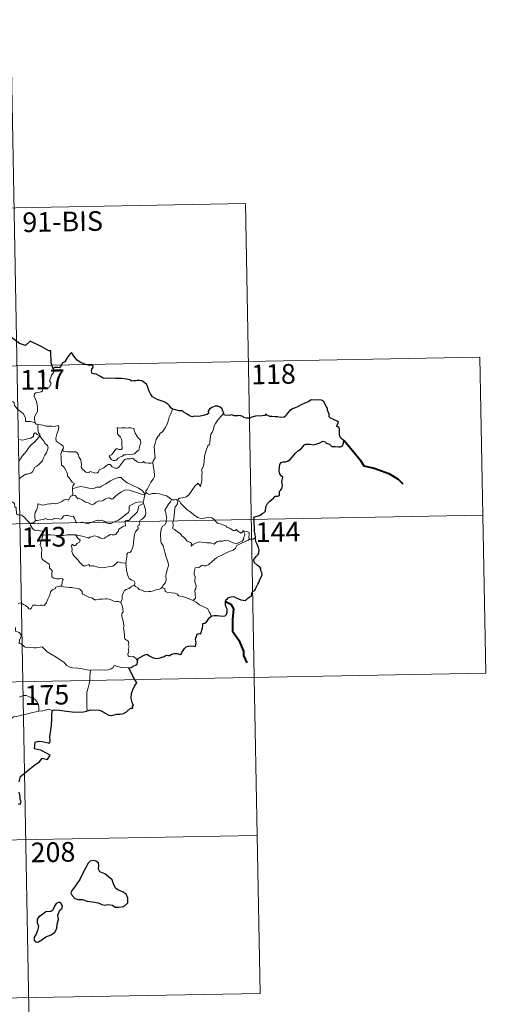
# Model space of a CAD drawing. Units: metres. Extents: x 622687 to 627196, y 4780040 to 4783091.
# Drawn here: x 623319 to 623498, y 4781981 to 4782356 of the extents above; entities that cross this region are included whole.
import ezdxf
from ezdxf.enums import TextEntityAlignment as Align

# ---------------------------------------------------------------- set-up
doc = ezdxf.new("R2010")
doc.units = ezdxf.units.M
doc.header["$MEASUREMENT"] = 0
doc.layers.add('Nivel 63', color=7, linetype='Continuous', lineweight=0)
doc.styles.add('Style-arial', font='arial.shx', dxfattribs={"bigfont": 'arialbig.shx'})

msp = doc.modelspace()

# ---------------------------------------------------------------- linework, layer by layer
at = {"layer": 'Nivel 63', "color": 7, "linetype": 'Continuous', "lineweight": 0}
for p, q in [((623316.07, 4782344.71, -0.74), (623320.5, 4782103.82, -0.74)), ((623052.38, 4782279.61, -0.74), (623405.44, 4782286.11, -0.74)), ((623405.44, 4782286.11, -0.74), (623408.77, 4782105.44, -0.74)), ((622965.22, 4782217.76, -0.74), (623494.82, 4782227.51, -0.74)), ((623494.82, 4782227.51, -0.74), (623497.04, 4782107.06, -0.74)), ((622966.32, 4782157.54, -0.74), (623495.92, 4782167.29, -0.74)), ((622967.43, 4782097.32, -0.74), (623497.04, 4782107.06, -0.74)), ((623408.77, 4782105.44, -0.74), (623410.98, 4781984.99, -0.74)), ((623320.5, 4782103.82, -0.74), (623326.04, 4781802.7, -0.74)), ((622968.54, 4782037.09, -0.74), (623409.88, 4782045.22, -0.74)), ((622969.65, 4781976.86, -0.74), (623410.98, 4781984.99, -0.74))]:
    msp.add_line(p, q, dxfattribs=at)
at = {"layer": 'Nivel 63', "color": 7, "linetype": 'Continuous', "lineweight": 30, "elevation": -0.74, "flags": 128}
for points in [[(623332.14, 4782223.08), (623331.37, 4782225.41), (623331.25, 4782229.9), (623330.39, 4782229.94), (623327.71, 4782231.53), (623323.31, 4782233.6), (623321.5, 4782232.03), (623319.27, 4782232.7), (623313.55, 4782237.08), (623312.33, 4782238.95), (623308.76, 4782240.77), (623307.08, 4782239.26), (623304.73, 4782235.9), (623303.98, 4782235), (623299.65, 4782234.87)], [(623377.63, 4782207.66), (623376.89, 4782208.19), (623376.49, 4782208.96), (623375.8, 4782209.63), (623374.65, 4782210.34), (623373.64, 4782210.72), (623371.75, 4782211.35), (623370.79, 4782211.87), (623369.91, 4782212.46), (623369.24, 4782213.6), (623368.52, 4782214.83), (623368.16, 4782216.17), (623367.64, 4782217.21), (623366.73, 4782217.83), (623365.93, 4782218.56), (623365, 4782218.65), (623364.14, 4782218.6), (623363.47, 4782218.56), (623362.71, 4782218.56), (623362.08, 4782218.4), (623361.35, 4782218.84), (623360.22, 4782219.1), (623358.02, 4782219.37), (623355.89, 4782219.47), (623353.71, 4782219.6), (623352.85, 4782219.42), (623351.09, 4782219.49), (623349.88, 4782220.28), (623348.5, 4782221), (623347.48, 4782221.17), (623346.92, 4782221.26), (623346.71, 4782222.35), (623346.82, 4782223.01), (623347.38, 4782223.69), (623347.38, 4782224.26), (623346.65, 4782224.47), (623345.94, 4782224.43), (623344.12, 4782224.89), (623342.48, 4782225.52), (623341.25, 4782226.43), (623340.36, 4782227.42), (623339.55, 4782228.5), (623339.02, 4782229.35), (623338.4, 4782228.67), (623337.48, 4782227.35), (623336.57, 4782225.71), (623335.68, 4782225.37), (623335.22, 4782224.64), (623334.52, 4782223.5), (623333.82, 4782223.64), (623332.56, 4782223.62), (623332.14, 4782223.08)], [(623409.2, 4782158.79), (623409.17, 4782160.12), (623408.89, 4782161.05), (623408.81, 4782162.35), (623408.76, 4782164.38), (623408.76, 4782165.88), (623408.61, 4782166.49), (623409.04, 4782166.73), (623410.26, 4782167.06), (623411, 4782167.34), (623411.81, 4782167.94), (623412.56, 4782168.32), (623413.02, 4782168.84), (623413.23, 4782170.43), (623413.82, 4782171.72), (623414.76, 4782172.63), (623416.16, 4782173.84), (623416.73, 4782174.59), (623417.63, 4782174.57), (623418.4, 4782174.78), (623418.35, 4782175.62), (623418.33, 4782176.3), (623418.83, 4782176.75), (623419.43, 4782177.7), (623419.5, 4782178.74), (623419.32, 4782180.06), (623419.67, 4782181.73), (623419.18, 4782182.19), (623418.52, 4782183.08), (623418.24, 4782184.16), (623418.36, 4782185.55), (623418.47, 4782186.58), (623419.02, 4782187.39), (623419.67, 4782187.68), (623420.66, 4782187.69), (623421.38, 4782187.91), (623422.43, 4782188.55), (623423.19, 4782189.39), (623424.49, 4782190.92), (623425.69, 4782191.97), (623426.62, 4782192.63), (623427.27, 4782193.31), (623427.69, 4782193.99), (623428.41, 4782194.4), (623429.94, 4782194.38), (623431.31, 4782194.07), (623432.18, 4782194.36), (623433.72, 4782194.85), (623434.9, 4782195.51), (623435.91, 4782195.29), (623436.18, 4782194.8), (623437.47, 4782194.32), (623438.35, 4782193.51), (623439.59, 4782193.44), (623441.01, 4782193.39), (623441.68, 4782193.42), (623442.36, 4782193.8), (623442.79, 4782194.81), (623442.96, 4782195.94), (623442.53, 4782196.05), (623441.85, 4782196.56), (623441.28, 4782197.73), (623441.29, 4782198.79), (623441.28, 4782200.01), (623441.1, 4782200.63), (623440.59, 4782200.92), (623440.12, 4782201.06), (623440.32, 4782201.66), (623440.84, 4782202.71), (623440.34, 4782203.11), (623438.92, 4782203.74), (623437.85, 4782204.34), (623437.33, 4782204.74), (623437.28, 4782205.87), (623436.74, 4782207.28), (623436.72, 4782208.12), (623436.14, 4782208.73), (623435.64, 4782209.9), (623435.12, 4782210.79), (623434.45, 4782211.15), (623433.3, 4782211.24), (623431.68, 4782211.2), (623430.49, 4782211.27), (623429.59, 4782210.62), (623428.02, 4782209.96), (623426.93, 4782209.44), (623425.47, 4782208.77), (623424.16, 4782208.04), (623423.54, 4782207.97), (623422.31, 4782207.21), (623421.4, 4782206.24), (623420.89, 4782205.26), (623420.21, 4782204.66), (623418.82, 4782204.58), (623417.67, 4782204.78), (623416.69, 4782204.82), (623415.41, 4782204.86), (623414.68, 4782204.94), (623413.56, 4782205.46)], [(623397.12, 4782206.25), (623396.84, 4782206.91), (623396.48, 4782207.85), (623395.71, 4782208.48), (623394.93, 4782208.84), (623393.85, 4782208.88), (623392.6, 4782208.4), (623391.74, 4782207.68), (623391.23, 4782206.9), (623391.3, 4782206.09), (623390.69, 4782205.69), (623389.31, 4782205.28), (623387.62, 4782204.9), (623386.03, 4782205.02), (623385.26, 4782204.8), (623384.33, 4782205.03), (623383.18, 4782205.81), (623382.05, 4782206.45), (623381.38, 4782207.02), (623380.07, 4782207.12), (623378.2, 4782207.6), (623377.63, 4782207.66)], [(623413.56, 4782205.46), (623413.25, 4782205.89), (623412.74, 4782205.29), (623411.78, 4782205.24), (623409.22, 4782205), (623407.81, 4782204.71), (623407.02, 4782204.34), (623405.83, 4782204.3), (623404.84, 4782204.56), (623404.45, 4782204.97), (623403.15, 4782205.26), (623402.56, 4782205.12), (623401.07, 4782205.2), (623400.26, 4782205.54), (623399.18, 4782205.27), (623397.42, 4782205.4), (623397.32, 4782205.63), (623397.12, 4782206.25)], [(623392.54, 4782128.88), (623393.54, 4782128.99), (623394.6, 4782129.04), (623395.69, 4782128.91), (623396.96, 4782128.82), (623397.68, 4782128.93), (623398.12, 4782129.44), (623398.39, 4782130.33), (623398.42, 4782131.45), (623398.13, 4782132.02), (623397.83, 4782133.02), (623397.76, 4782134.37), (623397.91, 4782135.06), (623398.6, 4782135.38), (623399, 4782135.86), (623399.95, 4782136.22), (623401.03, 4782136.24), (623401.86, 4782135.82), (623402.74, 4782135.35), (623403.63, 4782135.03), (623404.51, 4782134.95), (623405.47, 4782134.83), (623406.16, 4782135.54), (623406.85, 4782135.98), (623407.65, 4782136.46), (623407.69, 4782136.95), (623407.92, 4782137.76), (623408.32, 4782138.27), (623408.94, 4782138.55), (623409.21, 4782139.21), (623410.16, 4782141.05), (623410.54, 4782141.57), (623410.86, 4782142.77), (623411.45, 4782143.68), (623411.77, 4782144.56), (623411.69, 4782145.43), (623411.29, 4782146.19), (623411.28, 4782146.79), (623410.92, 4782147.5), (623409.89, 4782148.24), (623408.77, 4782149.26), (623408.65, 4782150.34), (623408.97, 4782150.86), (623409.55, 4782151.54), (623410.3, 4782152.36), (623410.54, 4782153.05), (623410.59, 4782153.91), (623410.33, 4782154.96), (623409.77, 4782156.53), (623409.34, 4782157.3), (623409.21, 4782157.99), (623409.2, 4782158.79)], [(623364.25, 4782111.4), (623364.49, 4782112.67), (623365.36, 4782113.22), (623366.51, 4782113.84), (623367.44, 4782114.2), (623367.86, 4782114.32), (623368.43, 4782113.92), (623369.25, 4782113.47), (623369.9, 4782113.02), (623370.72, 4782112.79), (623371.6, 4782112.67), (623372.83, 4782112.94), (623374.44, 4782113.46), (623375.16, 4782113.87), (623376.07, 4782113.84), (623376.58, 4782113.83), (623377.22, 4782114.28), (623378.2, 4782114.53), (623379.4, 4782114.62), (623380.55, 4782114.14), (623380.84, 4782114.35), (623381.1, 4782114.93), (623381.65, 4782115.7), (623382.13, 4782116.49), (623382.83, 4782117.07), (623383.7, 4782117.4), (623384.56, 4782117.47), (623385.72, 4782117.38), (623386.29, 4782117.29), (623386.54, 4782117.87), (623386.65, 4782118.56), (623386.54, 4782119.32), (623386.4, 4782120.02), (623386.7, 4782121.16), (623387.04, 4782121.89), (623387.73, 4782122.14), (623388.32, 4782122.1), (623388.56, 4782122.47), (623388.75, 4782123.43), (623388.97, 4782124.29), (623389.1, 4782125.41), (623389.17, 4782125.99), (623389.9, 4782126.08), (623390.36, 4782126.26), (623390.8, 4782126.87), (623391.22, 4782127.56), (623391.79, 4782128.31), (623392.54, 4782128.88)], [(623360.98, 4782109.16), (623361.78, 4782109.23), (623362.64, 4782109.68), (623363.7, 4782110.2), (623364.13, 4782110.55), (623364.25, 4782111.4)], [(623363.28, 4782104.6), (623362.39, 4782106.17), (623360.98, 4782109.16)], [(623345.1, 4782092.66), (623346.44, 4782093.14), (623349.62, 4782092.91), (623350.8, 4782092.6), (623351.95, 4782091.78), (623353.32, 4782091.04), (623354.49, 4782090.89), (623356.42, 4782091.48), (623357.67, 4782091.42), (623358.86, 4782091.63), (623360, 4782092.36), (623361.6, 4782093.7), (623362.49, 4782093.73), (623362.31, 4782094.69), (623362.69, 4782094.77), (623362.15, 4782095.89), (623361.86, 4782097.38), (623361.93, 4782099.27), (623362.45, 4782100.68), (623363.1, 4782102.07), (623363.95, 4782103.42), (623363.28, 4782104.6)], [(623319.11, 4782065.65), (623319.65, 4782067.7), (623323.19, 4782070.6), (623325.07, 4782072.07), (623326.88, 4782073.21), (623327.95, 4782074.61), (623329.92, 4782074.19), (623330.98, 4782075.79), (623329.09, 4782076.8), (623327.41, 4782077.69), (623326.02, 4782077.99), (623324.92, 4782078.23), (623325.19, 4782080.71), (623326.45, 4782081.08), (623327.86, 4782080.98), (623330.15, 4782080.48), (623330.83, 4782080.45), (623330.88, 4782081.16), (623330.86, 4782082.86), (623331.48, 4782087.01), (623331.61, 4782089.62), (623331.63, 4782091.61), (623331.87, 4782092.82)], [(623331.87, 4782092.82), (623332.49, 4782093.13), (623334.44, 4782092.98), (623337.12, 4782092.53), (623339.28, 4782092.3), (623341.45, 4782092.2), (623343.64, 4782092.31), (623344.98, 4782092.61), (623345.1, 4782092.66)], [(623318.75, 4782057.23), (623319.52, 4782057.11), (623319.88, 4782058), (623319.53, 4782058.88), (623319.56, 4782060.1), (623319.11, 4782061.68)], [(623339.86, 4782025.02), (623339.17, 4782024.2), (623338.87, 4782023.28), (623339.39, 4782022.27), (623340.33, 4782021.1), (623341.6, 4782020.79), (623343.23, 4782020.79), (623344.99, 4782020.18), (623347.08, 4782019.85), (623349.27, 4782019.51), (623350.62, 4782018.91), (623351.73, 4782018.61), (623353.1, 4782018.86), (623354.71, 4782018.66), (623355.68, 4782017.86), (623357.16, 4782017.79), (623358.97, 4782018.05), (623360.6, 4782019.5), (623360.55, 4782021.29), (623359.91, 4782022.78), (623358.78, 4782023.58), (623356.96, 4782024.3), (623355.97, 4782024.98), (623355.16, 4782026.4), (623354.61, 4782028.29), (623351.76, 4782030.55), (623349.84, 4782031.33), (623349.35, 4782032.28), (623349.56, 4782033.61), (623349.32, 4782034.8), (623348.4, 4782035.43), (623347.33, 4782035.69), (623346.15, 4782035.33), (623345.43, 4782034.62), (623344.56, 4782033), (623343.21, 4782030.57), (623342.2, 4782028.4), (623341.05, 4782026.7), (623339.86, 4782025.02)], [(623329.25, 4782006.58), (623331.35, 4782007.34), (623332.74, 4782008.32), (623333.52, 4782009.66), (623333.64, 4782011.42), (623334.17, 4782013.13), (623333.88, 4782014.86), (623334.68, 4782016.76), (623335.55, 4782017.42), (623335.65, 4782018.36), (623335.01, 4782019.33), (623334.38, 4782019.71), (623333.25, 4782019.22), (623332.46, 4782018), (623331.91, 4782016.72), (623331.22, 4782016.18), (623329.28, 4782016.04), (623328.06, 4782015.1), (623326.66, 4782014.14), (623326, 4782013.23), (623326.04, 4782011.97), (623326.53, 4782010.48), (623326.13, 4782008.98), (623325.55, 4782007.57), (623324.9, 4782006.36), (623324.85, 4782005.22), (623325.39, 4782004.57), (623326.24, 4782004.47), (623327.82, 4782005.37), (623329.25, 4782006.58)]]:
    msp.add_lwpolyline(points, dxfattribs=at)
at = {"layer": 'Nivel 63', "color": 7, "linetype": 'Continuous', "lineweight": 0, "elevation": -0.74, "flags": 128}
for points in [[(623332.14, 4782223.08), (623332.44, 4782222.25), (623332.22, 4782221.52), (623331.47, 4782220.62), (623331.06, 4782219.52), (623330.73, 4782218.34), (623331.25, 4782217.87), (623331.17, 4782217.14), (623330.74, 4782216.26), (623329.85, 4782215.74), (623329.24, 4782215.99), (623328.34, 4782216.12), (623328.14, 4782215.48), (623328.01, 4782214.75), (623327.55, 4782214.32), (623326.39, 4782214.02), (623325.46, 4782213.94), (623325.01, 4782213.6), (623324.89, 4782212.64), (623325.24, 4782211.73), (623325.77, 4782210.64), (623326.15, 4782208.55), (623326.06, 4782206.86), (623325.64, 4782205.96), (623325.13, 4782205.05), (623324.92, 4782204.41), (623325.04, 4782202.58)], [(623316.55, 4782210.7), (623317.28, 4782210.13), (623317.32, 4782209.16), (623318.54, 4782207.71), (623320.6, 4782206.02), (623321.58, 4782204.41), (623321.53, 4782203.02), (623323.33, 4782203.03), (623325.04, 4782202.58)], [(623377.63, 4782207.66), (623376.99, 4782205.99), (623376.37, 4782204.68), (623375.97, 4782203.09), (623375.48, 4782201.8), (623374.73, 4782200.54), (623373.74, 4782199.13), (623372.72, 4782198.49), (623372.66, 4782197.81), (623372.1, 4782197.39), (623371.39, 4782196.1), (623370.94, 4782194.6), (623370.65, 4782193.51), (623370.69, 4782191.97), (623370.89, 4782190.08), (623370.94, 4782189.15), (623370.58, 4782188.48), (623370.21, 4782187.96), (623370.07, 4782187.34), (623370.08, 4782187.24)], [(623397.12, 4782206.25), (623396.35, 4782205.32), (623394.99, 4782203.72), (623394.01, 4782202.28), (623393.5, 4782201.41), (623393.25, 4782200.04), (623392.74, 4782198.87), (623392.26, 4782198.24), (623391.95, 4782196.35), (623391.83, 4782195), (623391.66, 4782194.29), (623391.03, 4782193.75), (623390.39, 4782192.01), (623389.74, 4782189.8), (623389.6, 4782187.58), (623389.39, 4782186.05), (623388.96, 4782185.09), (623388.59, 4782184.51), (623388.86, 4782183.88), (623388.74, 4782182.32), (623388.73, 4782180.43), (623388.54, 4782179.46), (623388.24, 4782178.28), (623387.34, 4782179.49), (623386.08, 4782178.42), (623385.23, 4782177.12), (623383.98, 4782175.23), (623382.89, 4782174.24), (623381.41, 4782173.95), (623380.27, 4782173.78), (623379.82, 4782173.48), (623379.65, 4782172.85)], [(623325.04, 4782202.58), (623325.66, 4782201.99), (623326.4, 4782201.85)], [(623326.98, 4782197.49), (623325.98, 4782198.06), (623325.45, 4782198.63), (623325.08, 4782198.66), (623324.63, 4782198.02), (623324.54, 4782197.26), (623323.63, 4782196.72), (623322.24, 4782196.47), (623320.85, 4782196), (623320.2, 4782195.94), (623319.32, 4782196.19)], [(623326.4, 4782201.85), (623326.25, 4782201.07), (623326.25, 4782200.08), (623326.45, 4782198.69), (623327.02, 4782198.14), (623326.98, 4782197.49)], [(623326.4, 4782201.85), (623326.4, 4782201.84), (623328.12, 4782201.59), (623329.55, 4782201.28), (623330.52, 4782201.24), (623331.62, 4782201.27), (623332.53, 4782201.14), (623334.16, 4782201.46), (623334.25, 4782200.82), (623333.93, 4782199.64), (623333.45, 4782198.25), (623333.08, 4782196.61), (623333.22, 4782195.56), (623334.01, 4782194.99), (623335.08, 4782194.23), (623335.84, 4782193.58), (623335.98, 4782192.81), (623335.54, 4782192.05)], [(623356.46, 4782200.69), (623356.58, 4782199.61), (623356.65, 4782198.36), (623357.16, 4782197.66), (623357.75, 4782197), (623358.17, 4782196.29), (623358.28, 4782195.47), (623358.22, 4782194.95), (623358.27, 4782193.86), (623358.4, 4782193.25), (623358.39, 4782192.7), (623357.96, 4782192.38), (623357.28, 4782192.36), (623356.7, 4782192.55), (623356.12, 4782192.56), (623355.6, 4782191.93), (623354.96, 4782191.03), (623354.33, 4782190.31), (623353.61, 4782190.08), (623353.45, 4782189.76), (623353.83, 4782189.22), (623354.18, 4782188.49), (623354.94, 4782188.19), (623355.59, 4782188.1), (623356.18, 4782188.32), (623356.83, 4782189.01), (623357.74, 4782189.52), (623358.46, 4782189.84), (623359.07, 4782190.3), (623359.75, 4782190.36), (623361.2, 4782190.47), (623362.41, 4782190.56), (623363.06, 4782190.75), (623363.68, 4782191.3), (623364.06, 4782191.65), (623364.72, 4782192.13), (623364.95, 4782193.1), (623365.18, 4782193.81), (623365.46, 4782194.83), (623365.44, 4782195.93), (623364.93, 4782196.46), (623364.37, 4782196.96), (623363.95, 4782197.5), (623363.36, 4782198.62), (623363.03, 4782199.71), (623362.82, 4782200.39), (623361.72, 4782200.58), (623360.83, 4782200.6), (623360.2, 4782200.51), (623359.52, 4782200.55), (623358.3, 4782200.65), (623357.36, 4782200.45), (623356.46, 4782200.69)], [(623319.07, 4782187.88), (623319.68, 4782188.76), (623320.23, 4782189.84), (623320.98, 4782190.67), (623321.87, 4782191.69), (623322.83, 4782193.13), (623323.87, 4782194.25), (623324.96, 4782195.09), (623326.01, 4782196.26), (623326.98, 4782197.49)], [(623326.98, 4782197.49), (623327.77, 4782196.47), (623328.68, 4782195.45), (623328.92, 4782194.73), (623329.88, 4782193.83), (623330.24, 4782193), (623329.92, 4782192.23), (623329.57, 4782191.08), (623328.95, 4782190.16), (623328.27, 4782188.92), (623328.04, 4782188.05), (623326.81, 4782186.78), (623325.84, 4782185.95), (623325.01, 4782185.48), (623324.9, 4782185), (623324.18, 4782183.88), (623323.55, 4782183.31), (623322.36, 4782182.96), (623321.64, 4782182.98), (623320.35, 4782182.21), (623319.13, 4782181.15)], [(623335.54, 4782192.05), (623335.24, 4782191.27), (623334.96, 4782190.54), (623335.11, 4782189.53), (623335.08, 4782188.61), (623335.32, 4782186.42), (623335.87, 4782186.03), (623336.39, 4782185.35), (623336.86, 4782184.45), (623337.24, 4782183.7), (623337.51, 4782182.88), (623337.49, 4782182.17), (623338.19, 4782181.58), (623338.77, 4782180.65), (623339.32, 4782179.87), (623340.2, 4782179.35), (623339.64, 4782178.46), (623339.42, 4782177.48)], [(623370.08, 4782187.24), (623369.32, 4782187.1), (623368.46, 4782187.08), (623367.17, 4782187.23), (623366.52, 4782187.73), (623366.28, 4782187.37), (623365.65, 4782187.22), (623364.38, 4782187.54), (623363.16, 4782188.38), (623362.43, 4782188.99), (623361.41, 4782188.77), (623360.15, 4782188.81), (623359.35, 4782188.59), (623358.61, 4782187.69), (623357.86, 4782186.63), (623357.11, 4782185.61), (623356.65, 4782185.23), (623355.76, 4782185.17), (623354.52, 4782185.73), (623353.82, 4782186.6), (623353.05, 4782186.57), (623352.32, 4782186.12), (623351.42, 4782185.38), (623349.66, 4782184.54), (623349.41, 4782183.83), (623348.88, 4782183.49), (623347.95, 4782183.34), (623347.12, 4782183.74), (623346.13, 4782183.89), (623345.86, 4782183.46), (623344.58, 4782183.75), (623343.16, 4782184.95), (623342.79, 4782185.66), (623342.87, 4782186.64), (623342.58, 4782188.44), (623342.04, 4782189.25), (623341.57, 4782190.58), (623341.26, 4782191.07), (623340.69, 4782191.41), (623339.12, 4782191.45), (623337.57, 4782191.48), (623335.98, 4782191.71), (623335.54, 4782192.05)], [(623370.08, 4782187.24), (623370.67, 4782182.95), (623370.7, 4782182.06), (623370.18, 4782180.98), (623369.34, 4782179.84), (623368.55, 4782178.31), (623367.91, 4782177.08), (623367.45, 4782176.52), (623367.58, 4782175.9)], [(623367, 4782174.88), (623366.76, 4782175.81), (623365.96, 4782176.67), (623364.61, 4782177.56), (623362.2, 4782178.72), (623360.31, 4782179.65), (623359.12, 4782180.5), (623358.42, 4782181.2), (623357.98, 4782181.71), (623357.12, 4782181.72), (623355.77, 4782181.33), (623353.91, 4782180.44), (623352.16, 4782179.3), (623350.54, 4782178.35), (623350.06, 4782177.95), (623348.58, 4782177.98), (623347.87, 4782177.66), (623347.22, 4782177.49), (623345.74, 4782177.65), (623343.98, 4782178.01), (623342.58, 4782178.28), (623341.38, 4782177.98), (623340.21, 4782177.61), (623339.42, 4782177.48)], [(623339.42, 4782177.48), (623339.4, 4782176.66), (623339.58, 4782175.75), (623339.55, 4782174.92)], [(623339.55, 4782174.92), (623339.63, 4782174.96), (623340.43, 4782174.82), (623341.16, 4782174.01), (623341.55, 4782173.57), (623342.03, 4782173.63), (623343.24, 4782173), (623344.36, 4782172.2), (623345.39, 4782172.05), (623346.18, 4782171.67), (623347, 4782171.26), (623347.57, 4782171.45), (623348.52, 4782172.26), (623349.36, 4782172.8), (623350.59, 4782172.58), (623351.19, 4782172.93), (623351.98, 4782173.54), (623352.64, 4782173.84), (623353.62, 4782173.88), (623354.28, 4782173.37), (623354.89, 4782173.51), (623356.03, 4782174.63), (623357.1, 4782175.59), (623358.16, 4782176.21), (623359, 4782176.76), (623359.81, 4782176.98), (623361.03, 4782176.81), (623363.07, 4782176.18), (623364.65, 4782175.68), (623367, 4782174.88)], [(623367.58, 4782175.9), (623367.51, 4782175.99), (623367.14, 4782175.45), (623367, 4782174.88)], [(623316.6, 4782172.41), (623316.62, 4782172.41), (623317.34, 4782171.8), (623317.49, 4782170.46), (623318.03, 4782170.1), (623318.08, 4782167.66), (623318.56, 4782167.48), (623319.36, 4782167.46), (623320.19, 4782167.31), (623321.1, 4782166.46), (623322.41, 4782165.07), (623323.25, 4782164.3)], [(623325.29, 4782165.26), (623325.09, 4782166.23), (623325.07, 4782167.55), (623325.22, 4782168.37), (623325.63, 4782168.96), (623325.98, 4782169.83), (623326.26, 4782170.9), (623326.26, 4782171.6), (623326.92, 4782171.46), (623327.9, 4782171.11), (623328.74, 4782171.19), (623329.74, 4782171.45), (623330.63, 4782171.64), (623331.19, 4782171.57), (623331.83, 4782171.88), (623332.36, 4782171.78), (623332.91, 4782171.57), (623333.8, 4782171.8), (623335.35, 4782172.47), (623336.16, 4782173.01), (623336.9, 4782173.41), (623337.54, 4782173.09), (623338.03, 4782173.15), (623338.41, 4782173.9), (623338.65, 4782174.5), (623339.15, 4782174.68), (623339.55, 4782174.92)], [(623366.41, 4782172.29), (623365.38, 4782172.34), (623364.45, 4782172.29), (623363.39, 4782171.98), (623362.16, 4782171.43), (623361.13, 4782170.89), (623361.1, 4782170.18), (623361.12, 4782169.14), (623360.75, 4782168.34), (623359.56, 4782167.38), (623358.4, 4782166.42), (623356.97, 4782165.43), (623355.39, 4782164.79), (623354.22, 4782164.12), (623353.18, 4782164.1), (623352.48, 4782164.44), (623351.45, 4782165.07), (623350.62, 4782165.35), (623350.17, 4782165.28), (623349.63, 4782165.18), (623349.24, 4782165.38), (623348.24, 4782165.19), (623347.17, 4782164.7), (623346.2, 4782164.34), (623345.21, 4782163.96), (623344.09, 4782164.35), (623343.44, 4782164.6), (623342.51, 4782164.49), (623341.18, 4782164.43), (623340.7, 4782164.8), (623340.18, 4782166.1), (623339.68, 4782166.97), (623339, 4782166.83), (623337.72, 4782167.13), (623336.86, 4782167.21), (623336.17, 4782167.01), (623335.7, 4782166.4), (623335.32, 4782165.92), (623334.6, 4782165.8), (623333.98, 4782166), (623332.6, 4782165.95), (623332.44, 4782166), (623331.4, 4782165.52), (623329.9, 4782165.6), (623329.12, 4782166.01), (623328.4, 4782165.66), (623327.35, 4782165.5), (623326.04, 4782165.31), (623325.29, 4782165.26)], [(623366.41, 4782172.29), (623366.4, 4782172.26), (623366.51, 4782171.73), (623366.53, 4782171.69)], [(623367, 4782174.88), (623367, 4782174.87), (623366.73, 4782173.98), (623366.68, 4782173.03), (623366.41, 4782172.29)], [(623377.28, 4782173.16), (623376.32, 4782174.03), (623375.27, 4782174.63), (623374.29, 4782174.98), (623372.69, 4782175.45), (623371.23, 4782175.62), (623369.89, 4782175.52), (623368.78, 4782175.19), (623367.87, 4782175.6), (623367.58, 4782175.9)], [(623377.28, 4782173.16), (623377.26, 4782173.16), (623376.82, 4782172.44), (623376.06, 4782171.48), (623375.36, 4782170.26), (623374.72, 4782169.18), (623375.08, 4782168.32), (623375.14, 4782167.07), (623375.41, 4782166.35), (623375.28, 4782165.79), (623375.11, 4782165.34), (623375.13, 4782164.51), (623374.66, 4782163.68), (623373.95, 4782163.19), (623373.32, 4782162.07), (623372.97, 4782159.95), (623373.13, 4782157.38), (623373.22, 4782156.7), (623374.02, 4782155.66), (623374.4, 4782154.08), (623374.79, 4782152.86), (623375.07, 4782151.67), (623375.55, 4782150.32), (623375.98, 4782149.07), (623376.01, 4782148.08), (623375.69, 4782146.8), (623375.18, 4782145.11), (623375.1, 4782144.02), (623375.12, 4782142.74), (623374.91, 4782141.63), (623374.59, 4782141.07), (623373.97, 4782140.67), (623373.51, 4782139.67)], [(623379.65, 4782172.85), (623379.65, 4782172.93), (623379, 4782173.24), (623378.32, 4782173.18), (623377.28, 4782173.16)], [(623404.57, 4782161.39), (623404.74, 4782160.95), (623405.12, 4782160.23), (623405.19, 4782159.66), (623404.83, 4782158.91), (623404.62, 4782157.98), (623404.12, 4782157.38), (623403.05, 4782156.85), (623401.94, 4782156.36), (623401.09, 4782156.59), (623399.77, 4782157.17), (623399.03, 4782157.53), (623398.22, 4782157.8), (623397.24, 4782157.6), (623396.75, 4782157.35), (623395.33, 4782157.36), (623394.72, 4782157.31), (623394.1, 4782156.86), (623393.45, 4782156.23), (623392.84, 4782156.45), (623392.12, 4782156.8), (623390.67, 4782156.81), (623388.63, 4782157.05), (623387.79, 4782157.12), (623386.72, 4782156.77), (623385.54, 4782156.28), (623384.72, 4782155.54), (623384.77, 4782156.61), (623384.21, 4782156.95), (623383.14, 4782157.45), (623382.12, 4782158.61), (623381.13, 4782159.44), (623380.61, 4782160.2), (623379.35, 4782161.14), (623378.29, 4782161.78), (623377.77, 4782162.13), (623377.8, 4782163.75), (623377.7, 4782164.67), (623378.07, 4782165.91), (623378.2, 4782167.29), (623378.36, 4782168.48), (623378.5, 4782169.86), (623378.57, 4782170.45), (623379.08, 4782170.94), (623379.53, 4782171.63), (623379.65, 4782172.85)], [(623379.65, 4782172.85), (623380.32, 4782172.63), (623380.77, 4782171.78), (623381.88, 4782170.61), (623383.18, 4782169.36), (623384.53, 4782168.39), (623385.9, 4782167.34), (623387.27, 4782166.47), (623388.03, 4782166.11), (623389, 4782166.03), (623390.28, 4782166.33), (623391.32, 4782166.43), (623392.53, 4782166.25), (623393.49, 4782165.68), (623393.93, 4782164.97), (623394.69, 4782164.3), (623395.7, 4782163.94), (623397.11, 4782163.48), (623398.02, 4782163.14), (623398.36, 4782162.68), (623399.27, 4782162.35), (623400, 4782161.91), (623400.77, 4782161.47), (623401.48, 4782161.48), (623402.01, 4782161.83), (623402.5, 4782161.23), (623403.75, 4782160.39), (623404.1, 4782160.79), (623404.57, 4782161.39)], [(623340.62, 4782159.81), (623343.1, 4782159.34), (623345.06, 4782158.77), (623345.58, 4782158.48), (623345.96, 4782158.97), (623346.41, 4782158.94), (623346.93, 4782159.17), (623347.78, 4782159.42), (623348.34, 4782159.33), (623349.21, 4782159.03), (623349.94, 4782158.68), (623350.61, 4782158.43), (623351.67, 4782158.58), (623352.24, 4782158.99), (623352.99, 4782159.34), (623353.87, 4782159.97), (623354.56, 4782159.84), (623355.43, 4782159.82), (623355.94, 4782159.93), (623356.34, 4782160.59), (623356.86, 4782161.04), (623357.07, 4782161.98), (623357.76, 4782162.29), (623358.89, 4782163.08), (623359.66, 4782163.3), (623359.55, 4782164.48), (623359.6, 4782165.09), (623360.17, 4782165.33), (623361, 4782165.3), (623362.08, 4782166.59), (623363.4, 4782167.74), (623364.14, 4782168.48), (623364.51, 4782169.62), (623364.68, 4782170.5), (623364.9, 4782171), (623365.53, 4782171.3), (623366.53, 4782171.69)], [(623366.53, 4782171.69), (623366.91, 4782170.76), (623367.24, 4782169.34), (623367.38, 4782168.12), (623367.25, 4782167.35), (623366.78, 4782166.55), (623366.05, 4782165.78), (623365.26, 4782165.35), (623364.82, 4782164.6), (623365.07, 4782164.14), (623365.06, 4782163.66), (623364.54, 4782163.45), (623364.43, 4782162.92), (623364.54, 4782162.04), (623363.97, 4782161.58), (623363.52, 4782160.93), (623363.12, 4782159.95), (623362.89, 4782158.19), (623362.77, 4782156.8), (623362.61, 4782155.51), (623362.27, 4782154.53), (623361.87, 4782153.53), (623361.27, 4782153.1), (623360.53, 4782152.95), (623360.15, 4782152.32), (623360.12, 4782151.28), (623359.75, 4782149.04)], [(623325.29, 4782165.26), (623325, 4782164.77), (623324.42, 4782164.41), (623323.25, 4782164.3)], [(623323.25, 4782164.3), (623323.31, 4782164.25), (623323.5, 4782163.5), (623324.23, 4782162.18), (623324.95, 4782161.6), (623325.98, 4782161.48), (623328.06, 4782161.22), (623328.18, 4782160.2), (623328.11, 4782159.72)], [(623406.85, 4782158.14), (623406.75, 4782159.06), (623406.78, 4782159.8), (623406.76, 4782160.67), (623405.88, 4782161.09), (623404.57, 4782161.39)], [(623328.11, 4782159.72), (623328.09, 4782159.53), (623327.72, 4782158.08), (623327.32, 4782156.81), (623327.14, 4782155.91), (623327.53, 4782155.06), (623327.81, 4782154.33), (623327.7, 4782152.57), (623327.63, 4782151.38), (623327.89, 4782150.59), (623328.6, 4782149.88), (623329.73, 4782149.2), (623330.53, 4782148.57), (623330.63, 4782147.89), (623330.66, 4782147.12), (623331.24, 4782146.67), (623331.81, 4782145.99), (623331.54, 4782145.48), (623331.56, 4782144.6), (623331.64, 4782143.74), (623332.31, 4782143.26), (623333.3, 4782143.09), (623334.44, 4782143.08), (623335.36, 4782143.15), (623335.86, 4782142.73), (623335.48, 4782141.9), (623335.36, 4782140.21)], [(623340.62, 4782159.81), (623339.15, 4782159.83), (623337.3, 4782159.76), (623335.99, 4782159.58), (623334.59, 4782159.54), (623332.55, 4782159.62), (623331.1, 4782159.81), (623329.42, 4782159.81), (623328.11, 4782159.72)], [(623359.75, 4782149.04), (623358.1, 4782149.17), (623356.71, 4782149.45), (623355.93, 4782148.72), (623354.86, 4782147.92), (623353.76, 4782147.69), (623350.86, 4782147.26), (623349.09, 4782147.44), (623347.52, 4782148.02), (623346.75, 4782147.98), (623346.1, 4782147.89), (623345.65, 4782148.44), (623344.39, 4782148.02), (623343.53, 4782148), (623342.16, 4782149.33), (623341.59, 4782150.1), (623340.02, 4782151.75), (623339.55, 4782152.48), (623339.25, 4782153.44), (623339.34, 4782154.22), (623339.14, 4782155.76), (623339.41, 4782156.15), (623340.09, 4782155.78), (623340.6, 4782155.74), (623341.27, 4782156.54), (623342.15, 4782157), (623342.44, 4782157.81), (623341.85, 4782158.16), (623341.11, 4782158.99), (623340.62, 4782159.81)], [(623385.49, 4782134.77), (623386.32, 4782135.7), (623386.17, 4782137.02), (623386.14, 4782138.67), (623386.48, 4782139.33), (623386.6, 4782140.3), (623386.32, 4782141.11), (623386.14, 4782141.93), (623386.24, 4782143.76), (623385.89, 4782144.73), (623385.86, 4782145.73), (623386.23, 4782147.28), (623387.68, 4782147.33), (623388.34, 4782147.88), (623388.96, 4782148.2), (623389.71, 4782147.99), (623390.47, 4782148.04), (623391.38, 4782148.45), (623392.78, 4782149.79), (623394.32, 4782150.99), (623395.24, 4782151.5), (623396.64, 4782152.18), (623399.15, 4782153.4), (623400.66, 4782154.02), (623401.65, 4782154.66), (623402.11, 4782155.72), (623403.58, 4782156.5), (623405.49, 4782157.4), (623406.3, 4782157.68), (623406.85, 4782158.14)], [(623406.85, 4782158.14), (623406.87, 4782158.17), (623407.66, 4782158.11), (623408.36, 4782158.18), (623409.2, 4782158.79)], [(623362.99, 4782140.56), (623363.18, 4782141.21), (623363.24, 4782141.66), (623362.95, 4782142.13), (623361.87, 4782142.6), (623361.16, 4782143), (623360.61, 4782144.15), (623360.08, 4782146.34), (623359.75, 4782149.04)], [(623335.36, 4782140.21), (623335.23, 4782140.25), (623334.55, 4782140.22), (623334.15, 4782140.1), (623333.6, 4782140.03), (623333.14, 4782139.81), (623332.87, 4782139.22), (623332.04, 4782138.91), (623331.43, 4782138.63), (623331.09, 4782138.02), (623330.88, 4782137.49), (623330.81, 4782136.96), (623330.5, 4782136.28), (623330.09, 4782135.34), (623329.49, 4782134.01), (623328.91, 4782133.08), (623328.62, 4782132.84), (623327.86, 4782132.94), (623327.31, 4782132.96), (623326.28, 4782132.84), (623325.63, 4782132.99), (623324.94, 4782132.96), (623324.39, 4782132.93), (623324.04, 4782132.53), (623323.8, 4782131.99), (623323.3, 4782131.44), (623322.81, 4782131.62), (623322.38, 4782132.24), (623321.59, 4782132.84), (623320.8, 4782133.27), (623319.95, 4782133.7), (623319.5, 4782133.86), (623318.78, 4782133.51)], [(623357.94, 4782133.99), (623357.06, 4782134.36), (623356.08, 4782134.41), (623355.27, 4782134.51), (623354.4, 4782134.84), (623353.48, 4782135.26), (623352.74, 4782135.4), (623352.09, 4782135.4), (623350.94, 4782135.29), (623350.18, 4782135.27), (623349.62, 4782135.34), (623348.54, 4782135.03), (623347.86, 4782134.98), (623347.37, 4782135.44), (623346.85, 4782135.76), (623345.9, 4782135.97), (623344.7, 4782136.51), (623343.42, 4782137.17), (623343.17, 4782137.43), (623343.09, 4782138.15), (623342.79, 4782138.61), (623342.44, 4782139.02), (623341.97, 4782139.26), (623340.65, 4782139.44), (623339.59, 4782139.55), (623339.25, 4782139.76), (623338.24, 4782139.69), (623337.3, 4782139.8), (623336.02, 4782139.99), (623335.36, 4782140.21)], [(623362.99, 4782140.56), (623362.21, 4782140.21), (623361.46, 4782139.73), (623360.91, 4782139.33), (623359.98, 4782139), (623359.26, 4782138.59), (623358.91, 4782137.85), (623358.36, 4782136.69), (623358.38, 4782135.22), (623357.94, 4782133.99)], [(623373.51, 4782139.67), (623373.1, 4782139.37), (623372.3, 4782138.92), (623371.3, 4782138.78), (623370.4, 4782138.4), (623369.3, 4782138.25), (623368.54, 4782138.2), (623367.35, 4782138.08), (623365.79, 4782138.65), (623364.93, 4782138.96), (623364.38, 4782139.65), (623363.51, 4782140.07), (623362.99, 4782140.56)], [(623385.49, 4782134.77), (623383.95, 4782135.38), (623382.54, 4782135.88), (623381.36, 4782136.31), (623379.88, 4782136.57), (623379.51, 4782137.24), (623378.51, 4782137.52), (623377.19, 4782137.68), (623375.87, 4782137.82), (623375.22, 4782138.06), (623374.84, 4782138.35), (623374.61, 4782139.31), (623373.51, 4782139.67)], [(623392.54, 4782128.88), (623392.16, 4782129.08), (623392, 4782129.79), (623391.62, 4782130.39), (623391.32, 4782130.96), (623391.06, 4782131.58), (623390.01, 4782132.11), (623389.06, 4782132.58), (623387.93, 4782133.18), (623387.22, 4782133.65), (623386.65, 4782134.16), (623385.52, 4782134.76), (623385.49, 4782134.77)], [(623364.25, 4782111.4), (623363.96, 4782112.14), (623363.65, 4782112.82), (623363.26, 4782113.1), (623362.64, 4782113.36), (623361.54, 4782113.34), (623361.03, 4782113.45), (623360.68, 4782113.69), (623360.5, 4782114.29), (623360.92, 4782115.45), (623360.71, 4782116.3), (623361.04, 4782117.16), (623360.67, 4782117.92), (623360.89, 4782118.55), (623360.72, 4782119.32), (623360.16, 4782119.65), (623359.65, 4782119.86), (623359.36, 4782120.1), (623359.27, 4782120.73), (623359.31, 4782121.53), (623359.15, 4782122.73), (623358.91, 4782124.52), (623359.12, 4782125), (623358.94, 4782125.81), (623358.73, 4782126.97), (623358.39, 4782128.16), (623358.21, 4782129.09), (623358.23, 4782129.79), (623358.73, 4782130.43), (623358.7, 4782131.46), (623358.51, 4782132.49), (623357.94, 4782133.99)], [(623346.32, 4782108.07), (623343.12, 4782108.71), (623341.43, 4782108.98), (623339.45, 4782109.09), (623338.21, 4782109.42), (623337.25, 4782110.02), (623336.25, 4782111.11), (623333.84, 4782112.72), (623329.79, 4782115.24), (623327.83, 4782117.09), (623325.55, 4782116.66), (623324.78, 4782116.66), (623324.47, 4782116.89), (623322.46, 4782116.75), (623321.12, 4782117.14), (623319.85, 4782118.21), (623319.18, 4782118.38), (623319.29, 4782119.78), (623319.87, 4782120.89), (623319.88, 4782121.68), (623319.14, 4782122.52), (623317.74, 4782123.13), (623317.7, 4782124.47)], [(623360.98, 4782109.16), (623358.16, 4782109.24), (623355.34, 4782109.98), (623354.88, 4782109.14), (623354.26, 4782108.71), (623353.02, 4782108.31), (623351.79, 4782108.24), (623349.69, 4782108.34), (623346.4, 4782108.26), (623346.32, 4782108.07)], [(623346.32, 4782108.07), (623346.14, 4782107.01), (623346.1, 4782105.67), (623346.04, 4782104.39), (623346.03, 4782104.28)], [(623346.03, 4782104.28), (623345.83, 4782103.06), (623345.37, 4782101.52), (623344.94, 4782099.78), (623344.87, 4782097.26), (623344.92, 4782094.52), (623345.1, 4782092.66)], [(623319.23, 4782097.94), (623320.68, 4782098.49), (623321.74, 4782098.59), (623323.08, 4782098.02), (623325.15, 4782097.09), (623325.84, 4782096.21), (623326.46, 4782095.18), (623326.68, 4782093.82), (623326.63, 4782092.56)], [(623326.63, 4782092.56), (623324.35, 4782092.06), (623322.44, 4782091.5), (623320.52, 4782091.17), (623318.15, 4782090.59), (623316.95, 4782090.38), (623315.37, 4782089.04), (623313.92, 4782088.34), (623311.78, 4782087.24), (623310.34, 4782087.1)], [(623331.87, 4782092.82), (623330.4, 4782093.28), (623328.11, 4782092.64), (623326.63, 4782092.56)]]:
    msp.add_lwpolyline(points, dxfattribs=at)
at = {"layer": 'Nivel 63', "color": 7, "linetype": 'Continuous', "lineweight": 40, "elevation": -0.74, "flags": 128}
for points in [[(623442.96, 4782195.94), (623446.25, 4782191.98), (623449.17, 4782188.36), (623450.58, 4782186.08), (623454.5, 4782185.22), (623460.11, 4782183.24), (623463.63, 4782180.99), (623465.45, 4782179.24)], [(623397.76, 4782134.37), (623399.77, 4782133.39), (623400.86, 4782131.62), (623400.42, 4782127.5), (623400.41, 4782123.09), (623402.9, 4782119.67), (623404.67, 4782115.4), (623404.7, 4782113.82), (623405.92, 4782111)]]:
    msp.add_lwpolyline(points, dxfattribs=at)
at = {"layer": 'Nivel 63', "color": 7, "linetype": 'Continuous', "lineweight": 0}
msp.add_3dface([(622741.27, 4780039.5, -0.24), (622686.62, 4783009.04, -0.24), (627140.9, 4783091, -0.24), (627195.54, 4780121.44, -0.24)], dxfattribs=at)

# ---------------------------------------------------------------- texts
at = {"layer": 'Nivel 63', "color": 7, "linetype": 'Continuous', "lineweight": 13, "style": 'Style-arial'}
for s, p in [('91-BIS', (623335.71, 4782279.23, -0.74)), ('118', (623416.07, 4782221.08, -0.74)), ('117', (623328.04, 4782219.01, -0.74)), ('144', (623417.79, 4782160.9, -0.74)), ('143', (623328.58, 4782158.98, -0.74)), ('175', (623329.71, 4782098.76, -0.74)), ('208', (623332.02, 4782038.83, -0.74))]:
    msp.add_text(s, height=7.5, rotation=1.0543, dxfattribs=at).set_placement(p, align=Align.MIDDLE_CENTER)

doc.saveas('drawing.dxf')
